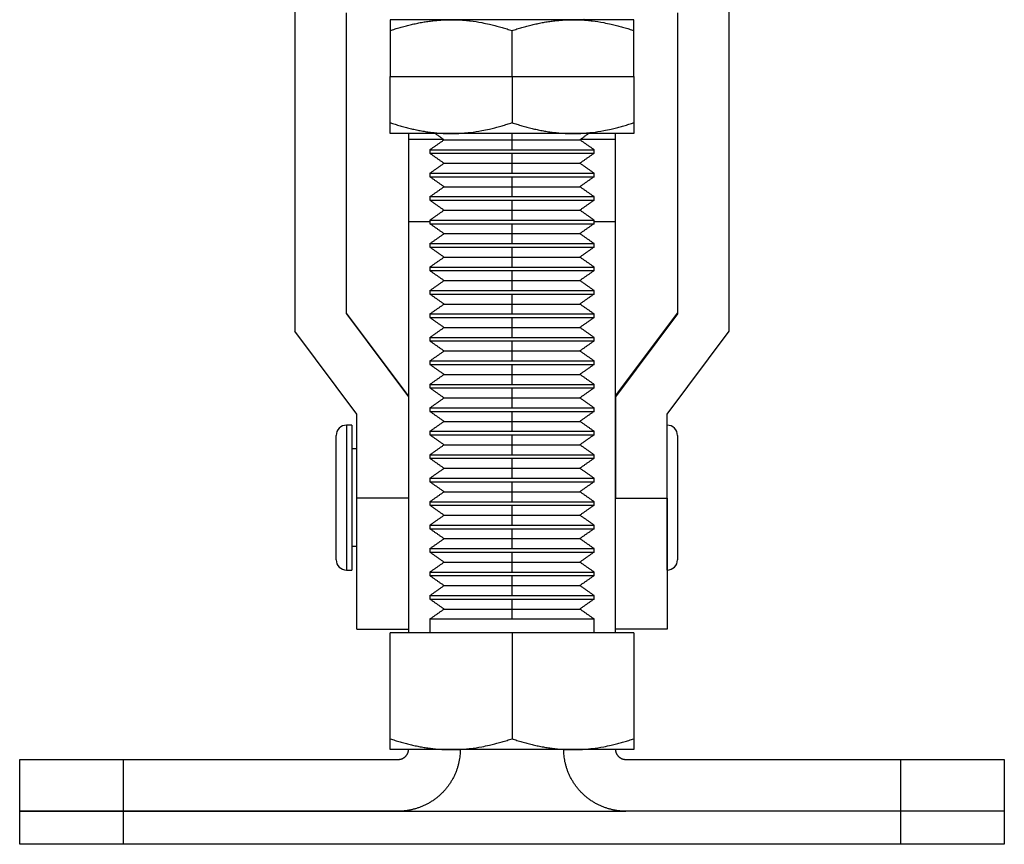
# Model space of a CAD drawing. Units: inches. Extents: x 28 to 375, y -128 to 501.
# Drawn here: x 28 to 123, y -128 to -49 of the extents above; entities that cross this region are included whole.
import ezdxf

# ---------------------------------------------------------------- set-up
doc = ezdxf.new("R2010")
doc.units = ezdxf.units.IN
doc.header["$MEASUREMENT"] = 0
doc.layers.add('Sheet_View_1_Drawing_1', color=7, linetype='Continuous')

msp = doc.modelspace()

# ---------------------------------------------------------------- linework, layer by layer
at = {"layer": 'Sheet_View_1_Drawing_1', "color": 178}
for p, q in [((54.723, -0.328), (54.723, -78.602)), ((96.723, -78.602), (96.723, -0.328)), ((59.723, -76.936), (59.723, -47.837)), ((63.937, -48.5), (63.937, -48.572)), ((64.834, -48.5), (63.937, -48.5)), ((65.516, -48.5), (64.834, -48.5)), ((67.389, -48.5), (65.516, -48.5)), ((69.83, -48.5), (67.389, -48.5)), ((71.213, -48.5), (69.83, -48.5)), ((80.233, -48.5), (71.213, -48.5)), ((81.616, -48.5), (80.233, -48.5)), ((84.056, -48.5), (81.616, -48.5)), ((85.929, -48.5), (84.056, -48.5)), ((86.611, -48.5), (85.929, -48.5)), ((87.508, -48.5), (86.611, -48.5)), ((87.508, -48.572), (87.508, -48.5)), ((91.723, -47.837), (91.723, -76.936)), ((63.937, -48.572), (63.937, -48.782)), ((63.937, -48.782), (63.937, -49.116)), ((63.937, -49.116), (63.937, -49.553)), ((87.508, -48.782), (87.508, -48.572)), ((87.508, -49.553), (87.508, -48.782)), ((63.937, -49.553), (63.937, -54)), ((75.723, -54), (75.723, -49.553)), ((87.508, -54), (87.508, -49.553)), ((63.937, -54), (75.723, -54)), ((63.937, -58.447), (63.937, -54)), ((75.723, -54), (87.508, -54)), ((75.723, -54), (75.723, -58.447)), ((87.508, -54), (87.508, -58.447)), ((63.937, -58.884), (63.937, -58.447)), ((63.937, -59.218), (63.937, -58.884)), ((87.508, -58.447), (87.508, -59.218)), ((63.937, -59.428), (63.937, -59.218)), ((63.937, -59.5), (63.937, -59.428)), ((64.834, -59.5), (63.937, -59.5)), ((65.516, -59.5), (64.834, -59.5)), ((67.389, -59.5), (65.516, -59.5)), ((65.723, -59.5), (65.723, -60.029)), ((69.83, -59.5), (67.389, -59.5)), ((71.213, -59.5), (69.83, -59.5)), ((80.233, -59.5), (71.213, -59.5)), ((75.723, -60.103), (75.723, -59.5)), ((81.616, -59.5), (80.233, -59.5)), ((84.056, -59.5), (81.616, -59.5)), ((85.929, -59.5), (84.056, -59.5)), ((85.723, -60.029), (85.723, -59.5)), ((86.611, -59.5), (85.929, -59.5)), ((87.508, -59.5), (86.611, -59.5)), ((87.508, -59.218), (87.508, -59.428)), ((87.508, -59.428), (87.508, -59.5)), ((65.723, -60.029), (65.723, -68.015)), ((65.723, -60.029), (69.054, -60.029)), ((69.159, -60.103), (75.723, -60.103)), ((75.723, -61.065), (75.723, -60.103)), ((75.723, -60.103), (82.286, -60.103)), ((82.391, -60.029), (85.723, -60.029)), ((85.723, -68.015), (85.723, -60.029)), ((67.785, -61.065), (67.785, -61.408)), ((67.785, -61.065), (75.723, -61.065)), ((67.785, -61.408), (75.723, -61.408)), ((75.723, -61.065), (83.66, -61.065)), ((75.723, -62.37), (75.723, -61.408)), ((75.723, -61.408), (83.66, -61.408)), ((83.66, -61.408), (83.66, -61.065)), ((69.159, -62.37), (75.723, -62.37)), ((75.723, -63.332), (75.723, -62.37)), ((75.723, -62.37), (82.286, -62.37)), ((67.785, -63.332), (67.785, -63.675)), ((67.785, -63.332), (75.723, -63.332)), ((67.785, -63.675), (75.723, -63.675)), ((75.723, -63.332), (83.66, -63.332)), ((75.723, -64.637), (75.723, -63.675)), ((75.723, -63.675), (83.66, -63.675)), ((83.66, -63.675), (83.66, -63.332)), ((69.159, -64.637), (75.723, -64.637)), ((75.723, -65.599), (75.723, -64.637)), ((75.723, -64.637), (82.286, -64.637)), ((67.785, -65.599), (67.785, -65.942)), ((67.785, -65.599), (75.723, -65.599)), ((75.723, -65.599), (83.66, -65.599)), ((83.66, -65.942), (83.66, -65.599)), ((67.785, -65.942), (75.723, -65.942)), ((75.723, -66.904), (75.723, -65.942)), ((75.723, -65.942), (83.66, -65.942)), ((69.159, -66.904), (75.723, -66.904)), ((75.723, -67.866), (75.723, -66.904)), ((75.723, -66.904), (82.286, -66.904)), ((65.723, -68.015), (65.723, -107.754)), ((67.785, -68.015), (65.723, -68.015)), ((67.785, -67.866), (67.785, -68.209)), ((67.785, -67.866), (75.723, -67.866)), ((67.785, -68.209), (75.723, -68.209)), ((75.723, -67.866), (83.66, -67.866)), ((75.723, -69.171), (75.723, -68.209)), ((75.723, -68.209), (83.66, -68.209)), ((83.66, -68.209), (83.66, -67.866)), ((85.723, -68.015), (83.66, -68.015)), ((85.723, -107.754), (85.723, -68.015)), ((69.159, -69.171), (75.723, -69.171)), ((75.723, -70.133), (75.723, -69.171)), ((75.723, -69.171), (82.286, -69.171)), ((67.785, -70.133), (67.785, -70.476)), ((67.785, -70.133), (75.723, -70.133)), ((75.723, -70.133), (83.66, -70.133)), ((83.66, -70.476), (83.66, -70.133)), ((67.785, -70.476), (75.723, -70.476)), ((75.723, -71.438), (75.723, -70.476)), ((75.723, -70.476), (83.66, -70.476)), ((69.159, -71.438), (75.723, -71.438)), ((75.723, -72.4), (75.723, -71.438)), ((75.723, -71.438), (82.286, -71.438)), ((67.785, -72.4), (67.785, -72.743)), ((67.785, -72.4), (75.723, -72.4)), ((67.785, -72.743), (75.723, -72.743)), ((75.723, -72.4), (83.66, -72.4)), ((75.723, -73.705), (75.723, -72.743)), ((75.723, -72.743), (83.66, -72.743)), ((83.66, -72.743), (83.66, -72.4)), ((69.159, -73.705), (75.723, -73.705)), ((75.723, -74.667), (75.723, -73.705)), ((75.723, -73.705), (82.286, -73.705)), ((67.785, -74.667), (67.785, -75.01)), ((67.785, -74.667), (75.723, -74.667)), ((67.785, -75.01), (75.723, -75.01)), ((75.723, -74.667), (83.66, -74.667)), ((75.723, -75.972), (75.723, -75.01)), ((75.723, -75.01), (83.66, -75.01)), ((83.66, -75.01), (83.66, -74.667)), ((69.159, -75.972), (75.723, -75.972)), ((75.723, -76.935), (75.723, -75.972)), ((75.723, -75.972), (82.286, -75.972)), ((65.723, -84.853), (59.723, -76.853)), ((59.723, -76.936), (65.723, -84.936)), ((67.785, -76.935), (67.785, -77.277)), ((67.785, -76.935), (75.723, -76.935)), ((75.723, -76.935), (83.66, -76.935)), ((83.66, -77.277), (83.66, -76.935)), ((85.723, -84.853), (91.723, -76.853)), ((91.723, -76.936), (85.723, -84.936)), ((67.785, -77.277), (75.723, -77.277)), ((75.723, -78.24), (75.723, -77.277)), ((75.723, -77.277), (83.66, -77.277)), ((60.723, -86.602), (54.723, -78.602)), ((69.159, -78.24), (75.723, -78.24)), ((75.723, -79.202), (75.723, -78.24)), ((75.723, -78.24), (82.286, -78.24)), ((90.723, -86.602), (96.723, -78.602)), ((67.785, -79.202), (67.785, -79.544)), ((67.785, -79.202), (75.723, -79.202)), ((67.785, -79.544), (75.723, -79.544)), ((75.723, -79.202), (83.66, -79.202)), ((75.723, -80.507), (75.723, -79.544)), ((75.723, -79.544), (83.66, -79.544)), ((83.66, -79.544), (83.66, -79.202)), ((69.159, -80.507), (75.723, -80.507)), ((75.723, -81.469), (75.723, -80.507)), ((75.723, -80.507), (82.286, -80.507)), ((67.785, -81.469), (67.785, -81.812)), ((67.785, -81.469), (75.723, -81.469)), ((67.785, -81.812), (75.723, -81.812)), ((75.723, -81.469), (83.66, -81.469)), ((75.723, -82.774), (75.723, -81.812)), ((75.723, -81.812), (83.66, -81.812)), ((83.66, -81.812), (83.66, -81.469)), ((69.159, -82.774), (75.723, -82.774)), ((75.723, -83.736), (75.723, -82.774)), ((75.723, -82.774), (82.286, -82.774)), ((67.785, -83.736), (67.785, -84.079)), ((67.785, -83.736), (75.723, -83.736)), ((75.723, -83.736), (83.66, -83.736)), ((83.66, -84.079), (83.66, -83.736)), ((67.785, -84.079), (75.723, -84.079)), ((75.723, -85.041), (75.723, -84.079)), ((75.723, -84.079), (83.66, -84.079)), ((69.159, -85.041), (75.723, -85.041)), ((75.723, -86.003), (75.723, -85.041)), ((75.723, -85.041), (82.286, -85.041)), ((85.723, -84.936), (85.723, -84.853)), ((85.723, -84.936), (85.723, -94.718)), ((60.723, -94.718), (60.723, -86.602)), ((67.785, -86.003), (67.785, -86.346)), ((67.785, -86.003), (75.723, -86.003)), ((67.785, -86.346), (75.723, -86.346)), ((75.723, -86.003), (83.66, -86.003)), ((75.723, -87.308), (75.723, -86.346)), ((75.723, -86.346), (83.66, -86.346)), ((83.66, -86.346), (83.66, -86.003)), ((90.723, -94.718), (90.723, -86.602)), ((69.159, -87.308), (75.723, -87.308)), ((75.723, -88.27), (75.723, -87.308)), ((75.723, -87.308), (82.286, -87.308)), ((59.723, -87.677), (59.723, -94.677)), ((60.223, -87.677), (59.723, -87.677)), ((60.223, -87.677), (60.223, -94.677)), ((67.785, -88.27), (67.785, -88.613)), ((67.785, -88.27), (75.723, -88.27)), ((75.723, -88.27), (83.66, -88.27)), ((83.66, -88.613), (83.66, -88.27)), ((90.723, -94.677), (90.723, -87.677)), ((58.723, -100.677), (58.723, -88.677)), ((67.785, -88.613), (75.723, -88.613)), ((75.723, -89.575), (75.723, -88.613)), ((75.723, -88.613), (83.66, -88.613)), ((91.723, -88.677), (91.723, -100.677)), ((60.723, -89.977), (60.223, -89.977)), ((69.159, -89.575), (75.723, -89.575)), ((75.723, -90.537), (75.723, -89.575)), ((75.723, -89.575), (82.286, -89.575)), ((67.785, -90.537), (67.785, -90.88)), ((67.785, -90.537), (75.723, -90.537)), ((67.785, -90.88), (75.723, -90.88)), ((75.723, -90.537), (83.66, -90.537)), ((75.723, -91.842), (75.723, -90.88)), ((75.723, -90.88), (83.66, -90.88)), ((83.66, -90.88), (83.66, -90.537)), ((69.159, -91.842), (75.723, -91.842)), ((75.723, -92.804), (75.723, -91.842)), ((75.723, -91.842), (82.286, -91.842)), ((67.785, -92.804), (67.785, -93.147)), ((67.785, -92.804), (75.723, -92.804)), ((67.785, -93.147), (75.723, -93.147)), ((75.723, -92.804), (83.66, -92.804)), ((75.723, -94.109), (75.723, -93.147)), ((75.723, -93.147), (83.66, -93.147)), ((83.66, -93.147), (83.66, -92.804)), ((69.159, -94.109), (75.723, -94.109)), ((75.723, -95.071), (75.723, -94.109)), ((75.723, -94.109), (82.286, -94.109)), ((59.723, -94.677), (59.723, -101.677)), ((60.223, -94.677), (60.223, -101.677)), ((65.723, -94.718), (60.723, -94.718)), ((60.723, -107.377), (60.723, -94.718)), ((67.785, -95.071), (67.785, -95.414)), ((67.785, -95.071), (75.723, -95.071)), ((75.723, -95.071), (83.66, -95.071)), ((83.66, -95.414), (83.66, -95.071)), ((85.723, -94.718), (90.723, -94.718)), ((85.723, -107.377), (85.723, -94.718)), ((90.723, -101.677), (90.723, -94.677)), ((90.723, -94.718), (90.723, -107.377)), ((67.785, -95.414), (75.723, -95.414)), ((75.723, -96.376), (75.723, -95.414)), ((75.723, -95.414), (83.66, -95.414)), ((69.159, -96.376), (75.723, -96.376)), ((75.723, -97.339), (75.723, -96.376)), ((75.723, -96.376), (82.286, -96.376)), ((67.785, -97.339), (67.785, -97.681)), ((67.785, -97.339), (75.723, -97.339)), ((67.785, -97.681), (75.723, -97.681)), ((75.723, -97.339), (83.66, -97.339)), ((75.723, -98.644), (75.723, -97.681)), ((75.723, -97.681), (83.66, -97.681)), ((83.66, -97.681), (83.66, -97.339)), ((69.159, -98.644), (75.723, -98.644)), ((75.723, -99.606), (75.723, -98.644)), ((75.723, -98.644), (82.286, -98.644)), ((60.223, -99.377), (60.723, -99.377)), ((67.785, -99.606), (67.785, -99.948)), ((67.785, -99.606), (75.723, -99.606)), ((67.785, -99.948), (75.723, -99.948)), ((75.723, -99.606), (83.66, -99.606)), ((75.723, -100.911), (75.723, -99.948)), ((75.723, -99.948), (83.66, -99.948)), ((83.66, -99.948), (83.66, -99.606)), ((69.159, -100.911), (75.723, -100.911)), ((75.723, -101.873), (75.723, -100.911)), ((75.723, -100.911), (82.286, -100.911)), ((59.723, -101.677), (60.223, -101.677)), ((67.785, -101.873), (67.785, -102.216)), ((67.785, -101.873), (75.723, -101.873)), ((67.785, -102.216), (75.723, -102.216)), ((75.723, -101.873), (83.66, -101.873)), ((75.723, -103.178), (75.723, -102.216)), ((75.723, -102.216), (83.66, -102.216)), ((83.66, -102.216), (83.66, -101.873)), ((69.159, -103.178), (75.723, -103.178)), ((75.723, -104.14), (75.723, -103.178)), ((75.723, -103.178), (82.286, -103.178)), ((67.785, -104.14), (67.785, -104.483)), ((67.785, -104.14), (75.723, -104.14)), ((67.785, -104.483), (75.723, -104.483)), ((75.723, -104.14), (83.66, -104.14)), ((75.723, -105.445), (75.723, -104.483)), ((75.723, -104.483), (83.66, -104.483)), ((83.66, -104.483), (83.66, -104.14)), ((69.159, -105.445), (75.723, -105.445)), ((75.723, -106.407), (75.723, -105.445)), ((75.723, -105.445), (82.286, -105.445)), ((67.785, -106.407), (67.785, -107.754)), ((67.785, -106.407), (75.723, -106.407)), ((75.723, -106.407), (83.66, -106.407)), ((83.66, -107.754), (83.66, -106.407)), ((60.723, -107.377), (65.723, -107.377)), ((90.723, -107.377), (85.723, -107.377)), ((63.937, -117.979), (63.937, -107.754)), ((75.723, -107.754), (63.937, -107.754)), ((75.723, -107.754), (75.723, -117.979)), ((87.508, -107.754), (75.723, -107.754)), ((87.508, -107.754), (87.508, -117.979)), ((63.937, -118.416), (63.937, -117.979)), ((87.508, -117.979), (87.508, -118.749)), ((63.937, -118.749), (63.937, -118.416)), ((63.937, -118.959), (63.937, -118.749)), ((63.937, -119.031), (63.937, -118.959)), ((87.508, -118.749), (87.508, -118.959)), ((87.508, -118.959), (87.508, -119.031)), ((64.834, -119.031), (63.937, -119.031)), ((65.516, -119.031), (64.834, -119.031)), ((67.389, -119.031), (65.516, -119.031)), ((69.83, -119.031), (67.389, -119.031)), ((71.213, -119.031), (69.83, -119.031)), ((80.233, -119.031), (71.213, -119.031)), ((81.616, -119.031), (80.233, -119.031)), ((84.056, -119.031), (81.616, -119.031)), ((85.929, -119.031), (84.056, -119.031)), ((86.611, -119.031), (85.929, -119.031)), ((87.508, -119.031), (86.611, -119.031)), ((28.123, -119.977), (38.123, -119.977)), ((28.123, -124.977), (28.123, -119.977)), ((38.123, -119.977), (38.123, -124.977)), ((38.123, -119.977), (64.723, -119.977)), ((86.723, -119.977), (113.323, -119.977)), ((113.323, -119.977), (123.323, -119.977)), ((113.323, -124.977), (113.323, -119.977)), ((123.323, -119.977), (123.323, -124.977)), ((38.123, -124.977), (28.123, -124.977)), ((28.123, -124.977), (38.123, -124.977)), ((28.123, -128.177), (28.123, -124.977)), ((64.723, -124.977), (38.123, -124.977)), ((38.123, -124.977), (38.123, -128.177)), ((38.123, -124.977), (86.723, -124.977)), ((113.323, -124.977), (86.723, -124.977)), ((123.323, -124.977), (113.323, -124.977)), ((113.323, -128.177), (113.323, -124.977)), ((123.323, -124.977), (123.323, -128.177)), ((38.123, -128.177), (28.123, -128.177)), ((113.323, -128.177), (38.123, -128.177)), ((123.323, -128.177), (113.323, -128.177))]:
    msp.add_line(p, q, dxfattribs=at)
for centre, start, end in [((59.723, -88.677), 90, 180.00004), ((90.723, -88.677), 359.99996, 89.99998), ((59.723, -100.677), 180.00006, 270), ((90.723, -100.677), 270.00002, 359.99994)]:
    msp.add_arc(centre, 1, start, end, dxfattribs=at)
for points, start_tangent, end_tangent in [([(68.331, -48.573), (68.58, -48.551), (68.829, -48.533), (69.33, -48.508), (69.58, -48.502), (69.83, -48.5)], (0.995766, 0.091924), (0.999989, 0.004749)), ([(69.83, -48.5), (70.204, -48.505), (70.578, -48.518), (71.324, -48.573), (71.694, -48.613), (72.807, -48.784), (73.541, -48.936), (74.054, -49.06), (74.271, -49.116)], (0.999975, -0.00709), (0.967197, -0.254029)), ([(80.116, -48.573), (80.366, -48.551), (80.615, -48.533), (81.115, -48.508), (81.365, -48.502), (81.616, -48.5)], (0.995766, 0.091924), (0.999989, 0.004749)), ([(81.616, -48.5), (81.99, -48.505), (82.363, -48.518), (83.109, -48.573), (83.48, -48.613), (84.592, -48.784), (85.327, -48.936), (85.839, -49.06), (86.057, -49.116)], (0.999975, -0.00709), (0.967197, -0.254029)), ([(82.699, -48.478), (82.694, -48.481), (82.689, -48.485), (82.683, -48.489), (82.678, -48.493), (82.673, -48.496), (82.667, -48.5)], (-0.819131, -0.573607), (-0.819197, -0.573512)), ([(63.937, -49.553), (64.177, -49.474), (64.418, -49.398), (64.9, -49.252), (65.143, -49.183), (65.386, -49.117)], (0.94952, 0.313708), (0.965503, 0.260391)), ([(65.386, -49.117), (65.629, -49.054), (65.872, -48.994), (66.36, -48.883), (66.604, -48.832), (66.85, -48.784)], (0.967209, 0.253984), (0.982247, 0.187594)), ([(66.85, -48.784), (67.095, -48.74), (67.341, -48.699), (67.835, -48.629), (68.082, -48.599), (68.331, -48.573)], (0.983707, 0.179777), (0.994893, 0.100937)), ([(74.271, -49.116), (74.515, -49.183), (74.758, -49.252), (75.241, -49.397), (75.482, -49.474), (75.723, -49.553)], (0.965536, -0.26027), (0.949521, -0.313702)), ([(75.723, -49.553), (75.963, -49.474), (76.203, -49.398), (76.686, -49.252), (76.928, -49.183), (77.172, -49.117)], (0.94952, 0.313708), (0.965503, 0.260391)), ([(77.172, -49.117), (77.414, -49.054), (77.658, -48.994), (78.146, -48.883), (78.39, -48.832), (78.635, -48.784)], (0.967209, 0.253984), (0.982247, 0.187594)), ([(78.635, -48.784), (78.881, -48.74), (79.127, -48.699), (79.62, -48.629), (79.868, -48.599), (80.116, -48.573)], (0.983707, 0.179777), (0.994893, 0.100937)), ([(86.057, -49.116), (86.3, -49.183), (86.543, -49.252), (87.027, -49.397), (87.268, -49.474), (87.508, -49.553)], (0.965536, -0.26027), (0.949521, -0.313702)), ([(63.937, -58.447), (64.177, -58.526), (64.418, -58.603), (64.9, -58.748), (65.143, -58.817), (65.386, -58.883)], (0.94952, -0.313708), (0.965503, -0.260391)), ([(65.386, -58.883), (65.629, -58.946), (65.872, -59.006), (66.36, -59.118), (66.604, -59.168), (66.85, -59.216)], (0.967209, -0.253984), (0.982247, -0.187594)), ([(69.83, -59.5), (70.204, -59.495), (70.578, -59.482), (71.324, -59.428), (71.694, -59.388), (72.807, -59.217), (73.541, -59.064), (74.054, -58.94), (74.271, -58.884)], (0.999975, 0.00709), (0.967197, 0.254029)), ([(74.271, -58.884), (74.515, -58.818), (74.758, -58.749), (75.241, -58.603), (75.482, -58.526), (75.723, -58.447)], (0.965536, 0.26027), (0.949521, 0.313702)), ([(75.723, -58.447), (75.963, -58.526), (76.203, -58.603), (76.686, -58.748), (76.928, -58.817), (77.172, -58.883)], (0.94952, -0.313708), (0.965503, -0.260391)), ([(77.172, -58.883), (77.414, -58.946), (77.658, -59.006), (78.146, -59.118), (78.39, -59.168), (78.635, -59.216)], (0.967209, -0.253984), (0.982247, -0.187594)), ([(81.616, -59.5), (81.99, -59.495), (82.363, -59.482), (83.109, -59.428), (83.48, -59.388), (84.592, -59.217), (85.327, -59.064), (85.839, -58.94), (86.057, -58.884)], (0.999975, 0.00709), (0.967197, 0.254029)), ([(86.057, -58.884), (86.3, -58.818), (86.543, -58.749), (87.027, -58.603), (87.268, -58.526), (87.508, -58.447)], (0.965536, 0.26027), (0.949521, 0.313702)), ([(66.85, -59.216), (67.095, -59.26), (67.341, -59.301), (67.835, -59.371), (68.082, -59.401), (68.331, -59.427)], (0.983707, -0.179777), (0.994893, -0.100937)), ([(68.299, -59.5), (68.422, -59.586), (68.545, -59.672), (68.668, -59.758), (68.791, -59.844), (68.914, -59.93), (69.036, -60.017), (69.159, -60.103)], (0.819156, -0.57357), (0.819156, -0.573571)), ([(68.331, -59.427), (68.58, -59.449), (68.829, -59.467), (69.33, -59.492), (69.58, -59.498), (69.83, -59.5)], (0.995766, -0.091924), (0.999989, -0.004749)), ([(78.635, -59.216), (78.881, -59.26), (79.127, -59.301), (79.62, -59.371), (79.868, -59.401), (80.116, -59.427)], (0.983707, -0.179777), (0.994893, -0.100937)), ([(80.116, -59.427), (80.366, -59.449), (80.615, -59.467), (81.115, -59.492), (81.365, -59.498), (81.616, -59.5)], (0.995766, -0.091924), (0.999989, -0.004749)), ([(83.146, -59.5), (83.023, -59.586), (82.901, -59.672), (82.778, -59.758), (82.655, -59.844), (82.532, -59.931), (82.409, -60.017), (82.286, -60.103)], (-0.819169, -0.573552), (-0.819169, -0.573552)), ([(67.785, -61.065), (67.9, -60.985), (68.014, -60.904), (68.129, -60.824), (68.243, -60.744), (68.358, -60.664), (68.472, -60.584), (68.587, -60.504), (68.701, -60.423), (68.816, -60.343), (68.93, -60.263), (69.045, -60.183), (69.159, -60.103)], (0.819135, 0.573601), (0.819135, 0.573601)), ([(83.66, -61.065), (83.546, -60.985), (83.431, -60.904), (83.317, -60.824), (83.202, -60.744), (83.088, -60.664), (82.973, -60.584), (82.859, -60.504), (82.744, -60.423), (82.63, -60.343), (82.515, -60.263), (82.401, -60.183), (82.286, -60.103)], (-0.819135, 0.573601), (-0.819135, 0.573601)), ([(67.785, -61.408), (67.9, -61.488), (68.014, -61.568), (68.129, -61.648), (68.243, -61.728), (68.358, -61.808), (68.472, -61.889), (68.587, -61.969), (68.701, -62.049), (68.816, -62.129), (68.93, -62.209), (69.045, -62.29), (69.159, -62.37)], (0.819135, -0.573601), (0.819135, -0.573601)), ([(83.66, -61.408), (83.546, -61.488), (83.431, -61.568), (83.317, -61.648), (83.202, -61.728), (83.088, -61.808), (82.973, -61.889), (82.859, -61.969), (82.744, -62.049), (82.63, -62.129), (82.515, -62.209), (82.401, -62.29), (82.286, -62.37)], (-0.819135, -0.573601), (-0.819135, -0.573601)), ([(67.785, -63.332), (67.9, -63.252), (68.014, -63.172), (68.129, -63.091), (68.243, -63.011), (68.358, -62.931), (68.472, -62.851), (68.587, -62.771), (68.701, -62.69), (68.816, -62.61), (68.93, -62.53), (69.045, -62.45), (69.159, -62.37)], (0.819137, 0.573597), (0.819161, 0.573564)), ([(83.66, -63.332), (83.546, -63.252), (83.431, -63.172), (83.317, -63.091), (83.202, -63.011), (83.088, -62.931), (82.973, -62.851), (82.859, -62.771), (82.744, -62.69), (82.63, -62.61), (82.515, -62.53), (82.401, -62.45), (82.286, -62.37)], (-0.819137, 0.573597), (-0.819161, 0.573564)), ([(67.785, -63.675), (67.9, -63.755), (68.014, -63.835), (68.129, -63.915), (68.243, -63.995), (68.358, -64.076), (68.472, -64.156), (68.587, -64.236), (68.701, -64.316), (68.816, -64.396), (68.93, -64.476), (69.045, -64.557), (69.159, -64.637)], (0.819135, -0.573601), (0.819137, -0.573597)), ([(83.66, -63.675), (83.546, -63.755), (83.431, -63.835), (83.317, -63.915), (83.202, -63.995), (83.088, -64.076), (82.973, -64.156), (82.859, -64.236), (82.744, -64.316), (82.63, -64.396), (82.515, -64.476), (82.401, -64.557), (82.286, -64.637)], (-0.819135, -0.573601), (-0.819137, -0.573597)), ([(67.785, -65.599), (67.9, -65.519), (68.014, -65.439), (68.129, -65.358), (68.243, -65.278), (68.358, -65.198), (68.472, -65.118), (68.587, -65.038), (68.701, -64.958), (68.816, -64.877), (68.93, -64.797), (69.045, -64.717), (69.159, -64.637)], (0.81917, 0.573551), (0.81917, 0.573551)), ([(83.66, -65.599), (83.546, -65.519), (83.431, -65.439), (83.317, -65.358), (83.202, -65.278), (83.088, -65.198), (82.973, -65.118), (82.859, -65.038), (82.744, -64.958), (82.63, -64.877), (82.515, -64.797), (82.401, -64.717), (82.286, -64.637)], (-0.81917, 0.573551), (-0.81917, 0.573551)), ([(67.785, -65.942), (67.9, -66.022), (68.014, -66.102), (68.129, -66.182), (68.243, -66.262), (68.358, -66.343), (68.472, -66.423), (68.587, -66.503), (68.701, -66.583), (68.816, -66.663), (68.93, -66.744), (69.045, -66.824), (69.159, -66.904)], (0.81917, -0.573551), (0.81917, -0.573551)), ([(83.66, -65.942), (83.546, -66.022), (83.431, -66.102), (83.317, -66.182), (83.202, -66.262), (83.088, -66.343), (82.973, -66.423), (82.859, -66.503), (82.744, -66.583), (82.63, -66.663), (82.515, -66.744), (82.401, -66.824), (82.286, -66.904)], (-0.81917, -0.573551), (-0.81917, -0.573551)), ([(67.785, -67.866), (67.9, -67.786), (68.014, -67.706), (68.129, -67.626), (68.243, -67.545), (68.358, -67.465), (68.472, -67.385), (68.587, -67.305), (68.701, -67.225), (68.816, -67.145), (68.93, -67.064), (69.045, -66.984), (69.159, -66.904)], (0.819135, 0.573601), (0.819135, 0.573601)), ([(83.66, -67.866), (83.546, -67.786), (83.431, -67.706), (83.317, -67.626), (83.202, -67.545), (83.088, -67.465), (82.973, -67.385), (82.859, -67.305), (82.744, -67.225), (82.63, -67.145), (82.515, -67.064), (82.401, -66.984), (82.286, -66.904)], (-0.819135, 0.573601), (-0.819135, 0.573601)), ([(67.785, -68.209), (67.9, -68.289), (68.014, -68.369), (68.129, -68.449), (68.243, -68.53), (68.358, -68.61), (68.472, -68.69), (68.587, -68.77), (68.701, -68.85), (68.816, -68.931), (68.93, -69.011), (69.045, -69.091), (69.159, -69.171)], (0.819137, -0.573597), (0.819135, -0.573601)), ([(83.66, -68.209), (83.546, -68.289), (83.431, -68.369), (83.317, -68.449), (83.202, -68.53), (83.088, -68.61), (82.973, -68.69), (82.859, -68.77), (82.744, -68.85), (82.63, -68.931), (82.515, -69.011), (82.401, -69.091), (82.286, -69.171)], (-0.819137, -0.573597), (-0.819135, -0.573601)), ([(67.785, -70.133), (67.9, -70.053), (68.014, -69.973), (68.129, -69.893), (68.243, -69.813), (68.358, -69.732), (68.472, -69.652), (68.587, -69.572), (68.701, -69.492), (68.816, -69.412), (68.93, -69.331), (69.045, -69.251), (69.159, -69.171)], (0.819137, 0.573597), (0.819161, 0.573564)), ([(83.66, -70.133), (83.546, -70.053), (83.431, -69.973), (83.317, -69.893), (83.202, -69.813), (83.088, -69.732), (82.973, -69.652), (82.859, -69.572), (82.744, -69.492), (82.63, -69.412), (82.515, -69.331), (82.401, -69.251), (82.286, -69.171)], (-0.819137, 0.573597), (-0.819161, 0.573564)), ([(67.785, -70.476), (67.9, -70.556), (68.014, -70.636), (68.129, -70.717), (68.243, -70.797), (68.358, -70.877), (68.472, -70.957), (68.587, -71.037), (68.701, -71.117), (68.816, -71.198), (68.93, -71.278), (69.045, -71.358), (69.159, -71.438)], (0.819135, -0.573601), (0.819135, -0.573601)), ([(83.66, -70.476), (83.546, -70.556), (83.431, -70.636), (83.317, -70.717), (83.202, -70.797), (83.088, -70.877), (82.973, -70.957), (82.859, -71.037), (82.744, -71.117), (82.63, -71.198), (82.515, -71.278), (82.401, -71.358), (82.286, -71.438)], (-0.819135, -0.573601), (-0.819135, -0.573601)), ([(67.785, -72.4), (67.9, -72.32), (68.014, -72.24), (68.129, -72.16), (68.243, -72.08), (68.358, -71.999), (68.472, -71.919), (68.587, -71.839), (68.701, -71.759), (68.816, -71.679), (68.93, -71.599), (69.045, -71.518), (69.159, -71.438)], (0.81917, 0.573551), (0.81917, 0.573551)), ([(83.66, -72.4), (83.546, -72.32), (83.431, -72.24), (83.317, -72.16), (83.202, -72.08), (83.088, -71.999), (82.973, -71.919), (82.859, -71.839), (82.744, -71.759), (82.63, -71.679), (82.515, -71.599), (82.401, -71.518), (82.286, -71.438)], (-0.81917, 0.573551), (-0.81917, 0.573551)), ([(67.785, -72.743), (67.9, -72.823), (68.014, -72.903), (68.129, -72.984), (68.243, -73.064), (68.358, -73.144), (68.472, -73.224), (68.587, -73.304), (68.701, -73.385), (68.816, -73.465), (68.93, -73.545), (69.045, -73.625), (69.159, -73.705)], (0.81917, -0.573551), (0.81917, -0.573551)), ([(83.66, -72.743), (83.546, -72.823), (83.431, -72.903), (83.317, -72.984), (83.202, -73.064), (83.088, -73.144), (82.973, -73.224), (82.859, -73.304), (82.744, -73.385), (82.63, -73.465), (82.515, -73.545), (82.401, -73.625), (82.286, -73.705)], (-0.81917, -0.573551), (-0.81917, -0.573551)), ([(67.785, -74.667), (67.9, -74.587), (68.014, -74.507), (68.129, -74.427), (68.243, -74.347), (68.358, -74.267), (68.472, -74.186), (68.587, -74.106), (68.701, -74.026), (68.816, -73.946), (68.93, -73.866), (69.045, -73.785), (69.159, -73.705)], (0.819135, 0.573601), (0.819135, 0.573601)), ([(83.66, -74.667), (83.546, -74.587), (83.431, -74.507), (83.317, -74.427), (83.202, -74.347), (83.088, -74.267), (82.973, -74.186), (82.859, -74.106), (82.744, -74.026), (82.63, -73.946), (82.515, -73.866), (82.401, -73.785), (82.286, -73.705)], (-0.819135, 0.573601), (-0.819135, 0.573601)), ([(67.785, -75.01), (67.9, -75.09), (68.014, -75.171), (68.129, -75.251), (68.243, -75.331), (68.358, -75.411), (68.472, -75.491), (68.587, -75.571), (68.701, -75.652), (68.816, -75.732), (68.93, -75.812), (69.045, -75.892), (69.159, -75.972)], (0.819137, -0.573597), (0.819161, -0.573564)), ([(83.66, -75.01), (83.546, -75.09), (83.431, -75.171), (83.317, -75.251), (83.202, -75.331), (83.088, -75.411), (82.973, -75.491), (82.859, -75.571), (82.744, -75.652), (82.63, -75.732), (82.515, -75.812), (82.401, -75.892), (82.286, -75.972)], (-0.819137, -0.573597), (-0.819161, -0.573564)), ([(67.785, -76.935), (67.9, -76.854), (68.014, -76.774), (68.129, -76.694), (68.243, -76.614), (68.358, -76.534), (68.472, -76.453), (68.587, -76.373), (68.701, -76.293), (68.816, -76.213), (68.93, -76.133), (69.045, -76.053), (69.159, -75.972)], (0.819137, 0.573597), (0.819135, 0.573601)), ([(83.66, -76.935), (83.546, -76.854), (83.431, -76.774), (83.317, -76.694), (83.202, -76.614), (83.088, -76.534), (82.973, -76.453), (82.859, -76.373), (82.744, -76.293), (82.63, -76.213), (82.515, -76.133), (82.401, -76.053), (82.286, -75.972)], (-0.819137, 0.573597), (-0.819135, 0.573601)), ([(67.785, -77.277), (67.9, -77.358), (68.014, -77.438), (68.129, -77.518), (68.243, -77.598), (68.358, -77.678), (68.472, -77.758), (68.587, -77.839), (68.701, -77.919), (68.816, -77.999), (68.93, -78.079), (69.045, -78.159), (69.159, -78.24)], (0.819139, -0.573595), (0.819152, -0.573576)), ([(83.66, -77.277), (83.546, -77.358), (83.431, -77.438), (83.317, -77.518), (83.202, -77.598), (83.088, -77.678), (82.973, -77.758), (82.859, -77.839), (82.744, -77.919), (82.63, -77.999), (82.515, -78.079), (82.401, -78.159), (82.286, -78.24)], (-0.819139, -0.573595), (-0.819152, -0.573576)), ([(67.785, -79.202), (67.9, -79.122), (68.014, -79.041), (68.129, -78.961), (68.243, -78.881), (68.358, -78.801), (68.472, -78.721), (68.587, -78.64), (68.701, -78.56), (68.816, -78.48), (68.93, -78.4), (69.045, -78.32), (69.159, -78.24)], (0.819149, 0.573581), (0.819149, 0.573581)), ([(83.66, -79.202), (83.546, -79.122), (83.431, -79.041), (83.317, -78.961), (83.202, -78.881), (83.088, -78.801), (82.973, -78.721), (82.859, -78.64), (82.744, -78.56), (82.63, -78.48), (82.515, -78.4), (82.401, -78.32), (82.286, -78.24)], (-0.819149, 0.573581), (-0.819149, 0.573581)), ([(67.785, -79.544), (67.9, -79.625), (68.014, -79.705), (68.129, -79.785), (68.243, -79.865), (68.358, -79.945), (68.472, -80.026), (68.587, -80.106), (68.701, -80.186), (68.816, -80.266), (68.93, -80.346), (69.045, -80.426), (69.159, -80.507)], (0.819152, -0.573576), (0.819153, -0.573575)), ([(83.66, -79.544), (83.546, -79.625), (83.431, -79.705), (83.317, -79.785), (83.202, -79.865), (83.088, -79.945), (82.973, -80.026), (82.859, -80.106), (82.744, -80.186), (82.63, -80.266), (82.515, -80.346), (82.401, -80.426), (82.286, -80.507)], (-0.819152, -0.573576), (-0.819153, -0.573575)), ([(67.785, -81.469), (67.9, -81.389), (68.014, -81.308), (68.129, -81.228), (68.243, -81.148), (68.358, -81.068), (68.472, -80.988), (68.587, -80.908), (68.701, -80.827), (68.816, -80.747), (68.93, -80.667), (69.045, -80.587), (69.159, -80.507)], (0.819152, 0.573576), (0.819152, 0.573576)), ([(83.66, -81.469), (83.546, -81.389), (83.431, -81.308), (83.317, -81.228), (83.202, -81.148), (83.088, -81.068), (82.973, -80.988), (82.859, -80.908), (82.744, -80.827), (82.63, -80.747), (82.515, -80.667), (82.401, -80.587), (82.286, -80.507)], (-0.819152, 0.573576), (-0.819152, 0.573576)), ([(67.785, -81.812), (67.9, -81.892), (68.014, -81.972), (68.129, -82.052), (68.243, -82.132), (68.358, -82.212), (68.472, -82.293), (68.587, -82.373), (68.701, -82.453), (68.816, -82.533), (68.93, -82.613), (69.045, -82.694), (69.159, -82.774)], (0.819152, -0.573576), (0.819152, -0.573576)), ([(83.66, -81.812), (83.546, -81.892), (83.431, -81.972), (83.317, -82.052), (83.202, -82.132), (83.088, -82.212), (82.973, -82.293), (82.859, -82.373), (82.744, -82.453), (82.63, -82.533), (82.515, -82.613), (82.401, -82.694), (82.286, -82.774)], (-0.819152, -0.573576), (-0.819152, -0.573576)), ([(67.785, -83.736), (67.9, -83.656), (68.014, -83.576), (68.129, -83.495), (68.243, -83.415), (68.358, -83.335), (68.472, -83.255), (68.587, -83.175), (68.701, -83.094), (68.816, -83.014), (68.93, -82.934), (69.045, -82.854), (69.159, -82.774)], (0.819152, 0.573576), (0.819152, 0.573576)), ([(83.66, -83.736), (83.546, -83.656), (83.431, -83.576), (83.317, -83.495), (83.202, -83.415), (83.088, -83.335), (82.973, -83.255), (82.859, -83.175), (82.744, -83.094), (82.63, -83.014), (82.515, -82.934), (82.401, -82.854), (82.286, -82.774)], (-0.819152, 0.573576), (-0.819152, 0.573576)), ([(67.785, -84.079), (67.9, -84.159), (68.014, -84.239), (68.129, -84.319), (68.243, -84.399), (68.358, -84.48), (68.472, -84.56), (68.587, -84.64), (68.701, -84.72), (68.816, -84.8), (68.93, -84.88), (69.045, -84.961), (69.159, -85.041)], (0.819153, -0.573575), (0.819152, -0.573576)), ([(83.66, -84.079), (83.546, -84.159), (83.431, -84.239), (83.317, -84.319), (83.202, -84.399), (83.088, -84.48), (82.973, -84.56), (82.859, -84.64), (82.744, -84.72), (82.63, -84.8), (82.515, -84.88), (82.401, -84.961), (82.286, -85.041)], (-0.819153, -0.573575), (-0.819152, -0.573576)), ([(67.785, -86.003), (67.9, -85.923), (68.014, -85.843), (68.129, -85.762), (68.243, -85.682), (68.358, -85.602), (68.472, -85.522), (68.587, -85.442), (68.701, -85.362), (68.816, -85.281), (68.93, -85.201), (69.045, -85.121), (69.159, -85.041)], (0.819149, 0.573581), (0.819165, 0.573557)), ([(83.66, -86.003), (83.546, -85.923), (83.431, -85.843), (83.317, -85.762), (83.202, -85.682), (83.088, -85.602), (82.973, -85.522), (82.859, -85.442), (82.744, -85.362), (82.63, -85.281), (82.515, -85.201), (82.401, -85.121), (82.286, -85.041)], (-0.819149, 0.573581), (-0.819165, 0.573557)), ([(67.785, -86.346), (67.9, -86.426), (68.014, -86.506), (68.129, -86.586), (68.243, -86.667), (68.358, -86.747), (68.472, -86.827), (68.587, -86.907), (68.701, -86.987), (68.816, -87.067), (68.93, -87.148), (69.045, -87.228), (69.159, -87.308)], (0.819152, -0.573576), (0.819153, -0.573575)), ([(83.66, -86.346), (83.546, -86.426), (83.431, -86.506), (83.317, -86.586), (83.202, -86.667), (83.088, -86.747), (82.973, -86.827), (82.859, -86.907), (82.744, -86.987), (82.63, -87.067), (82.515, -87.148), (82.401, -87.228), (82.286, -87.308)], (-0.819152, -0.573576), (-0.819153, -0.573575)), ([(67.785, -88.27), (67.9, -88.19), (68.014, -88.11), (68.129, -88.03), (68.243, -87.949), (68.358, -87.869), (68.472, -87.789), (68.587, -87.709), (68.701, -87.629), (68.816, -87.549), (68.93, -87.468), (69.045, -87.388), (69.159, -87.308)], (0.819152, 0.573576), (0.819152, 0.573576)), ([(83.66, -88.27), (83.546, -88.19), (83.431, -88.11), (83.317, -88.03), (83.202, -87.949), (83.088, -87.869), (82.973, -87.789), (82.859, -87.709), (82.744, -87.629), (82.63, -87.549), (82.515, -87.468), (82.401, -87.388), (82.286, -87.308)], (-0.819152, 0.573576), (-0.819152, 0.573576)), ([(67.785, -88.613), (67.9, -88.693), (68.014, -88.773), (68.129, -88.853), (68.243, -88.934), (68.358, -89.014), (68.472, -89.094), (68.587, -89.174), (68.701, -89.254), (68.816, -89.335), (68.93, -89.415), (69.045, -89.495), (69.159, -89.575)], (0.819152, -0.573576), (0.819152, -0.573576)), ([(83.66, -88.613), (83.546, -88.693), (83.431, -88.773), (83.317, -88.853), (83.202, -88.934), (83.088, -89.014), (82.973, -89.094), (82.859, -89.174), (82.744, -89.254), (82.63, -89.335), (82.515, -89.415), (82.401, -89.495), (82.286, -89.575)], (-0.819152, -0.573576), (-0.819152, -0.573576)), ([(67.785, -90.537), (67.9, -90.457), (68.014, -90.377), (68.129, -90.297), (68.243, -90.217), (68.358, -90.136), (68.472, -90.056), (68.587, -89.976), (68.701, -89.896), (68.816, -89.816), (68.93, -89.735), (69.045, -89.655), (69.159, -89.575)], (0.819152, 0.573576), (0.819152, 0.573576)), ([(83.66, -90.537), (83.546, -90.457), (83.431, -90.377), (83.317, -90.297), (83.202, -90.217), (83.088, -90.136), (82.973, -90.056), (82.859, -89.976), (82.744, -89.896), (82.63, -89.816), (82.515, -89.735), (82.401, -89.655), (82.286, -89.575)], (-0.819152, 0.573576), (-0.819152, 0.573576)), ([(67.785, -90.88), (67.9, -90.96), (68.014, -91.04), (68.129, -91.121), (68.243, -91.201), (68.358, -91.281), (68.472, -91.361), (68.587, -91.441), (68.701, -91.521), (68.816, -91.602), (68.93, -91.682), (69.045, -91.762), (69.159, -91.842)], (0.819153, -0.573575), (0.819165, -0.573557)), ([(83.66, -90.88), (83.546, -90.96), (83.431, -91.04), (83.317, -91.121), (83.202, -91.201), (83.088, -91.281), (82.973, -91.361), (82.859, -91.441), (82.744, -91.521), (82.63, -91.602), (82.515, -91.682), (82.401, -91.762), (82.286, -91.842)], (-0.819153, -0.573575), (-0.819165, -0.573557)), ([(67.785, -92.804), (67.9, -92.724), (68.014, -92.644), (68.129, -92.564), (68.243, -92.484), (68.358, -92.403), (68.472, -92.323), (68.587, -92.243), (68.701, -92.163), (68.816, -92.083), (68.93, -92.003), (69.045, -91.922), (69.159, -91.842)], (0.819153, 0.573575), (0.819152, 0.573576)), ([(83.66, -92.804), (83.546, -92.724), (83.431, -92.644), (83.317, -92.564), (83.202, -92.484), (83.088, -92.403), (82.973, -92.323), (82.859, -92.243), (82.744, -92.163), (82.63, -92.083), (82.515, -92.003), (82.401, -91.922), (82.286, -91.842)], (-0.819153, 0.573575), (-0.819152, 0.573576)), ([(67.785, -93.147), (67.9, -93.227), (68.014, -93.307), (68.129, -93.388), (68.243, -93.468), (68.358, -93.548), (68.472, -93.628), (68.587, -93.708), (68.701, -93.789), (68.816, -93.869), (68.93, -93.949), (69.045, -94.029), (69.159, -94.109)], (0.819152, -0.573576), (0.819152, -0.573576)), ([(83.66, -93.147), (83.546, -93.227), (83.431, -93.307), (83.317, -93.388), (83.202, -93.468), (83.088, -93.548), (82.973, -93.628), (82.859, -93.708), (82.744, -93.789), (82.63, -93.869), (82.515, -93.949), (82.401, -94.029), (82.286, -94.109)], (-0.819152, -0.573576), (-0.819152, -0.573576)), ([(67.785, -95.071), (67.9, -94.991), (68.014, -94.911), (68.129, -94.831), (68.243, -94.751), (68.358, -94.671), (68.472, -94.59), (68.587, -94.51), (68.701, -94.43), (68.816, -94.35), (68.93, -94.27), (69.045, -94.189), (69.159, -94.109)], (0.819152, 0.573576), (0.819152, 0.573576)), ([(83.66, -95.071), (83.546, -94.991), (83.431, -94.911), (83.317, -94.831), (83.202, -94.751), (83.088, -94.671), (82.973, -94.59), (82.859, -94.51), (82.744, -94.43), (82.63, -94.35), (82.515, -94.27), (82.401, -94.189), (82.286, -94.109)], (-0.819152, 0.573576), (-0.819152, 0.573576)), ([(67.785, -95.414), (67.9, -95.494), (68.014, -95.575), (68.129, -95.655), (68.243, -95.735), (68.358, -95.815), (68.472, -95.895), (68.587, -95.975), (68.701, -96.056), (68.816, -96.136), (68.93, -96.216), (69.045, -96.296), (69.159, -96.376)], (0.819152, -0.573576), (0.819152, -0.573576)), ([(83.66, -95.414), (83.546, -95.494), (83.431, -95.575), (83.317, -95.655), (83.202, -95.735), (83.088, -95.815), (82.973, -95.895), (82.859, -95.975), (82.744, -96.056), (82.63, -96.136), (82.515, -96.216), (82.401, -96.296), (82.286, -96.376)], (-0.819152, -0.573576), (-0.819152, -0.573576)), ([(67.785, -97.339), (67.9, -97.258), (68.014, -97.178), (68.129, -97.098), (68.243, -97.018), (68.358, -96.938), (68.472, -96.857), (68.587, -96.777), (68.701, -96.697), (68.816, -96.617), (68.93, -96.537), (69.045, -96.457), (69.159, -96.376)], (0.819152, 0.573576), (0.819153, 0.573575)), ([(83.66, -97.339), (83.546, -97.258), (83.431, -97.178), (83.317, -97.098), (83.202, -97.018), (83.088, -96.938), (82.973, -96.857), (82.859, -96.777), (82.744, -96.697), (82.63, -96.617), (82.515, -96.537), (82.401, -96.457), (82.286, -96.376)], (-0.819152, 0.573576), (-0.819153, 0.573575)), ([(67.785, -97.681), (67.9, -97.762), (68.014, -97.842), (68.129, -97.922), (68.243, -98.002), (68.358, -98.082), (68.472, -98.162), (68.587, -98.243), (68.701, -98.323), (68.816, -98.403), (68.93, -98.483), (69.045, -98.563), (69.159, -98.644)], (0.819149, -0.573581), (0.819165, -0.573557)), ([(83.66, -97.681), (83.546, -97.762), (83.431, -97.842), (83.317, -97.922), (83.202, -98.002), (83.088, -98.082), (82.973, -98.162), (82.859, -98.243), (82.744, -98.323), (82.63, -98.403), (82.515, -98.483), (82.401, -98.563), (82.286, -98.644)], (-0.819149, -0.573581), (-0.819165, -0.573557)), ([(67.785, -99.606), (67.9, -99.526), (68.014, -99.445), (68.129, -99.365), (68.243, -99.285), (68.358, -99.205), (68.472, -99.125), (68.587, -99.044), (68.701, -98.964), (68.816, -98.884), (68.93, -98.804), (69.045, -98.724), (69.159, -98.644)], (0.819153, 0.573575), (0.819152, 0.573576)), ([(83.66, -99.606), (83.546, -99.526), (83.431, -99.445), (83.317, -99.365), (83.202, -99.285), (83.088, -99.205), (82.973, -99.125), (82.859, -99.044), (82.744, -98.964), (82.63, -98.884), (82.515, -98.804), (82.401, -98.724), (82.286, -98.644)], (-0.819153, 0.573575), (-0.819152, 0.573576)), ([(67.785, -99.948), (67.9, -100.029), (68.014, -100.109), (68.129, -100.189), (68.243, -100.269), (68.358, -100.349), (68.472, -100.43), (68.587, -100.51), (68.701, -100.59), (68.816, -100.67), (68.93, -100.75), (69.045, -100.83), (69.159, -100.911)], (0.819152, -0.573576), (0.819152, -0.573576)), ([(83.66, -99.948), (83.546, -100.029), (83.431, -100.109), (83.317, -100.189), (83.202, -100.269), (83.088, -100.349), (82.973, -100.43), (82.859, -100.51), (82.744, -100.59), (82.63, -100.67), (82.515, -100.75), (82.401, -100.83), (82.286, -100.911)], (-0.819152, -0.573576), (-0.819152, -0.573576)), ([(67.785, -101.873), (67.9, -101.793), (68.014, -101.712), (68.129, -101.632), (68.243, -101.552), (68.358, -101.472), (68.472, -101.392), (68.587, -101.312), (68.701, -101.231), (68.816, -101.151), (68.93, -101.071), (69.045, -100.991), (69.159, -100.911)], (0.819152, 0.573576), (0.819152, 0.573576)), ([(83.66, -101.873), (83.546, -101.793), (83.431, -101.712), (83.317, -101.632), (83.202, -101.552), (83.088, -101.472), (82.973, -101.392), (82.859, -101.312), (82.744, -101.231), (82.63, -101.151), (82.515, -101.071), (82.401, -100.991), (82.286, -100.911)], (-0.819152, 0.573576), (-0.819152, 0.573576)), ([(67.785, -102.216), (67.9, -102.296), (68.014, -102.376), (68.129, -102.456), (68.243, -102.536), (68.358, -102.616), (68.472, -102.697), (68.587, -102.777), (68.701, -102.857), (68.816, -102.937), (68.93, -103.017), (69.045, -103.098), (69.159, -103.178)], (0.819152, -0.573576), (0.819159, -0.573567)), ([(83.66, -102.216), (83.546, -102.296), (83.431, -102.376), (83.317, -102.456), (83.202, -102.536), (83.088, -102.616), (82.973, -102.697), (82.859, -102.777), (82.744, -102.857), (82.63, -102.937), (82.515, -103.017), (82.401, -103.098), (82.286, -103.178)], (-0.819152, -0.573576), (-0.819159, -0.573567)), ([(67.785, -104.14), (67.9, -104.06), (68.014, -103.98), (68.129, -103.899), (68.243, -103.819), (68.358, -103.739), (68.472, -103.659), (68.587, -103.579), (68.701, -103.498), (68.816, -103.418), (68.93, -103.338), (69.045, -103.258), (69.159, -103.178)], (0.819153, 0.573575), (0.819152, 0.573576)), ([(83.66, -104.14), (83.546, -104.06), (83.431, -103.98), (83.317, -103.899), (83.202, -103.819), (83.088, -103.739), (82.973, -103.659), (82.859, -103.579), (82.744, -103.498), (82.63, -103.418), (82.515, -103.338), (82.401, -103.258), (82.286, -103.178)], (-0.819153, 0.573575), (-0.819152, 0.573576)), ([(67.785, -104.483), (67.9, -104.563), (68.014, -104.643), (68.129, -104.723), (68.243, -104.803), (68.358, -104.884), (68.472, -104.964), (68.587, -105.044), (68.701, -105.124), (68.816, -105.204), (68.93, -105.284), (69.045, -105.365), (69.159, -105.445)], (0.819152, -0.573576), (0.819152, -0.573576)), ([(83.66, -104.483), (83.546, -104.563), (83.431, -104.643), (83.317, -104.723), (83.202, -104.803), (83.088, -104.884), (82.973, -104.964), (82.859, -105.044), (82.744, -105.124), (82.63, -105.204), (82.515, -105.284), (82.401, -105.365), (82.286, -105.445)], (-0.819152, -0.573576), (-0.819152, -0.573576)), ([(67.785, -106.407), (67.9, -106.327), (68.014, -106.247), (68.129, -106.166), (68.243, -106.086), (68.358, -106.006), (68.472, -105.926), (68.587, -105.846), (68.701, -105.766), (68.816, -105.685), (68.93, -105.605), (69.045, -105.525), (69.159, -105.445)], (0.819151, 0.573578), (0.819151, 0.573578)), ([(83.66, -106.407), (83.546, -106.327), (83.431, -106.247), (83.317, -106.166), (83.202, -106.086), (83.088, -106.006), (82.973, -105.926), (82.859, -105.846), (82.744, -105.766), (82.63, -105.685), (82.515, -105.605), (82.401, -105.525), (82.286, -105.445)], (-0.819151, 0.573578), (-0.819151, 0.573578)), ([(63.937, -117.979), (64.177, -118.057), (64.418, -118.134), (64.9, -118.279), (65.143, -118.348), (65.386, -118.414)], (0.94952, -0.313708), (0.965503, -0.260391)), ([(74.271, -118.415), (74.515, -118.349), (74.758, -118.28), (75.241, -118.134), (75.482, -118.058), (75.723, -117.979)], (0.965536, 0.26027), (0.949521, 0.313702)), ([(75.723, -117.979), (75.963, -118.057), (76.203, -118.134), (76.686, -118.279), (76.928, -118.348), (77.172, -118.414)], (0.94952, -0.313708), (0.965503, -0.260391)), ([(86.057, -118.415), (86.3, -118.349), (86.543, -118.28), (87.027, -118.134), (87.268, -118.058), (87.508, -117.979)], (0.965536, 0.26027), (0.949521, 0.313702)), ([(65.386, -118.414), (65.629, -118.477), (65.872, -118.538), (66.36, -118.649), (66.604, -118.7), (66.85, -118.747)], (0.967209, -0.253984), (0.982247, -0.187594)), ([(66.85, -118.747), (67.095, -118.791), (67.341, -118.832), (67.835, -118.903), (68.082, -118.932), (68.331, -118.958)], (0.983707, -0.179777), (0.994893, -0.100937)), ([(68.331, -118.958), (68.58, -118.98), (68.829, -118.999), (69.33, -119.023), (69.58, -119.029), (69.83, -119.031)], (0.995766, -0.091924), (0.999989, -0.004749)), ([(69.83, -119.031), (70.204, -119.027), (70.578, -119.013), (71.324, -118.959), (71.694, -118.919), (72.807, -118.748), (73.541, -118.595), (74.054, -118.472), (74.271, -118.415)], (0.999975, 0.00709), (0.967197, 0.254029)), ([(77.172, -118.414), (77.414, -118.477), (77.658, -118.538), (78.146, -118.649), (78.39, -118.7), (78.635, -118.747)], (0.967209, -0.253984), (0.982247, -0.187594)), ([(78.635, -118.747), (78.881, -118.791), (79.127, -118.832), (79.62, -118.903), (79.868, -118.932), (80.116, -118.958)], (0.983707, -0.179777), (0.994893, -0.100937)), ([(80.116, -118.958), (80.366, -118.98), (80.615, -118.999), (81.115, -119.023), (81.365, -119.029), (81.616, -119.031)], (0.995766, -0.091924), (0.999989, -0.004749)), ([(81.616, -119.031), (81.99, -119.027), (82.363, -119.013), (83.109, -118.959), (83.48, -118.919), (84.592, -118.748), (85.327, -118.595), (85.839, -118.472), (86.057, -118.415)], (0.999975, 0.00709), (0.967197, 0.254029)), ([(64.723, -119.977), (64.77, -119.976), (64.818, -119.972), (64.867, -119.967), (64.916, -119.958), (64.966, -119.947), (65.015, -119.933), (65.064, -119.917), (65.113, -119.897), (65.162, -119.875), (65.209, -119.85), (65.256, -119.823), (65.301, -119.793), (65.345, -119.76), (65.387, -119.725), (65.427, -119.687), (65.465, -119.647), (65.501, -119.605), (65.534, -119.562), (65.564, -119.517), (65.592, -119.471), (65.618, -119.423), (65.64, -119.375), (65.66, -119.326), (65.677, -119.277), (65.691, -119.227), (65.702, -119.178), (65.711, -119.128), (65.717, -119.08), (65.721, -119.031)], (0.999906, 0.013703), (0.068295, 0.997665)), ([(70.723, -119.031), (70.713, -119.316), (70.69, -119.605), (70.652, -119.898), (70.598, -120.193), (70.529, -120.489), (70.444, -120.786), (70.342, -121.081), (70.223, -121.374), (70.088, -121.663), (69.936, -121.947), (69.768, -122.225), (69.584, -122.494), (69.384, -122.755), (69.17, -123.004), (68.943, -123.242), (68.703, -123.467), (68.451, -123.678), (68.189, -123.875), (67.918, -124.056), (67.639, -124.221), (67.354, -124.369), (67.064, -124.501), (66.77, -124.617), (66.474, -124.716), (66.178, -124.798), (65.881, -124.864), (65.587, -124.914), (65.295, -124.95), (65.006, -124.97), (64.723, -124.977)], (-0.022795, -0.99974), (-0.999907, -0.013671)), ([(86.723, -124.977), (86.439, -124.97), (86.151, -124.95), (85.859, -124.914), (85.564, -124.864), (85.268, -124.798), (84.971, -124.716), (84.676, -124.617), (84.382, -124.501), (84.092, -124.369), (83.807, -124.221), (83.528, -124.056), (83.257, -123.875), (82.995, -123.678), (82.743, -123.467), (82.503, -123.242), (82.275, -123.004), (82.061, -122.755), (81.862, -122.494), (81.678, -122.225), (81.51, -121.947), (81.358, -121.663), (81.222, -121.374), (81.104, -121.081), (81.002, -120.786), (80.916, -120.489), (80.847, -120.193), (80.794, -119.898), (80.756, -119.605), (80.732, -119.316), (80.723, -119.031)], (-0.999907, 0.013671), (-0.022792, 0.99974)), ([(85.724, -119.031), (85.728, -119.08), (85.734, -119.128), (85.743, -119.178), (85.755, -119.227), (85.769, -119.277), (85.786, -119.326), (85.805, -119.375), (85.828, -119.423), (85.853, -119.471), (85.881, -119.517), (85.912, -119.562), (85.945, -119.605), (85.981, -119.647), (86.018, -119.687), (86.059, -119.725), (86.101, -119.76), (86.144, -119.793), (86.189, -119.823), (86.236, -119.85), (86.284, -119.875), (86.332, -119.897), (86.381, -119.917), (86.43, -119.933), (86.48, -119.947), (86.529, -119.958), (86.579, -119.967), (86.627, -119.972), (86.675, -119.976), (86.723, -119.977)], (0.068316, -0.997664), (0.999906, -0.01371))]:
    msp.add_spline(points, degree=3, dxfattribs=dict(at, start_tangent=start_tangent, end_tangent=end_tangent))

doc.saveas('drawing.dxf')
